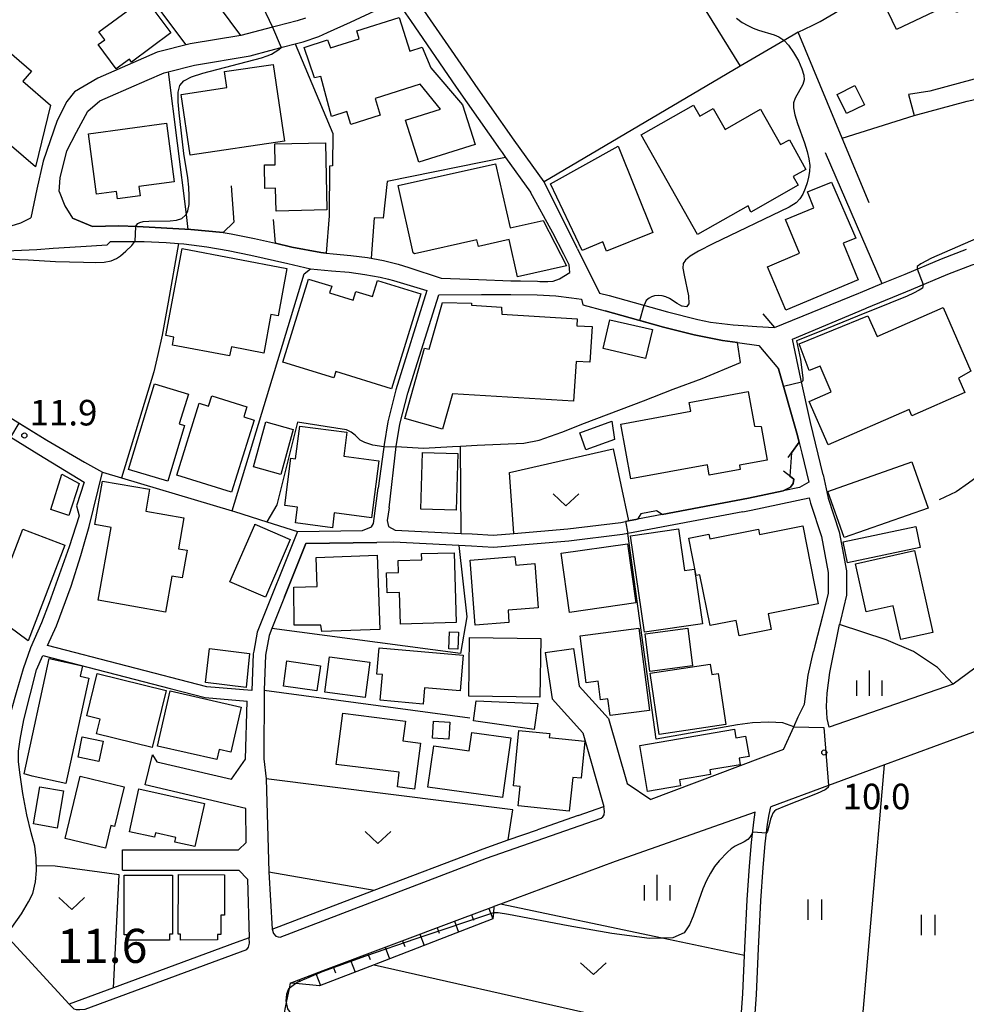
# Model space of a CAD drawing. Extents: x -4000 to -2000, y 94500 to 96001.
# Drawn here: x -3141 to -3002, y 95733 to 95878 of the extents above; entities that cross this region are included whole.
import ezdxf

# ---------------------------------------------------------------- set-up
doc = ezdxf.new("R2010")
doc.units = 0
for name, color, linetype in [('2101000', 7, 'Continuous'), ('2101001', 7, 'Continuous'), ('2213000', 7, 'Continuous'), ('3001000', 4, 'Continuous'), ('3003000', 7, 'Continuous'), ('6101110', 6, 'Continuous'), ('6101120', 6, 'Continuous'), ('6101990', 6, 'Continuous'), ('6110000', 1, 'Continuous'), ('6130000', 3, 'Continuous'), ('6140000', 3, 'Continuous'), ('6301000', 3, 'Continuous'), ('6302000', 3, 'Continuous'), ('6311000', 3, 'Continuous'), ('6313000', 3, 'Continuous'), ('6334000', 2, 'Continuous'), ('7101000', 4, 'Continuous'), ('7101001', 8, 'Continuous'), ('7102000', 2, 'Continuous'), ('7102001', 8, 'Continuous'), ('7311000', 1, 'Continuous'), ('7312000', 4, 'Continuous')]:
    doc.layers.add(name, color=color, linetype=linetype)
doc.styles.add('Dm_Anotation', font='txt.shx', dxfattribs={"bigfont": 'PSCDM.shx'})

# ---------------------------------------------------------------- blocks, each defined once
blk = doc.blocks.new('631100')
at = {"layer": '6311000'}
for points in [[(-0.4, 0.6), (-0.4, -0.6)], [(0.4, 0.6), (0.4, -0.6)]]:
    blk.add_lwpolyline(points, dxfattribs=at)
blk = doc.blocks.new('631300')
at = {"layer": '6313000'}
blk.add_lwpolyline([(0.75, 0.35), (0, -0.35), (-0.75, 0.35)], dxfattribs=at)
blk = doc.blocks.new('633400')
at = {"layer": '6334000'}
for points in [[(0, -0.75), (0, 0.75)], [(-0.75, -0.75), (-0.75, 0.15)], [(0.75, -0.75), (0.75, 0.15)]]:
    blk.add_lwpolyline(points, dxfattribs=at)
blk = doc.blocks.new('731200')
at = {"layer": '7312000'}
blk.add_circle((0, 0), 0.15, dxfattribs=at)

msp = doc.modelspace()

# ---------------------------------------------------------------- linework, layer by layer
at = {"layer": '2101000', "flags": 128}
for points in [[(-2983.63, 95885.62), (-2985.55, 95882.42), (-2985.56, 95881.56), (-2985.18, 95877.05), (-2984.46, 95868.65), (-2988.42, 95867.66), (-2989, 95867.78), (-2989.42, 95868.32), (-2991.93, 95869.72), (-2995.22, 95869.78), (-2998.85, 95869.59), (-3007.71, 95867.23), (-3010.83, 95866.71)], [(-3096.08, 95875.81), (-3092.69, 95877.36), (-3088.38, 95879.34), (-3085.94, 95880.53), (-3083.92, 95877.59)], [(-3099.31, 95877.94), (-3100.55, 95877.53), (-3103.55, 95876.76), (-3104.12, 95876.61), (-3108.81, 95875.4)], [(-3108.81, 95875.4), (-3116.24, 95874.16), (-3121.06, 95872.96), (-3123.85, 95871.73), (-3129.79, 95869.11), (-3133.18, 95867.1)], [(-3104.54, 95873.17), (-3102.87, 95873.62), (-3102.73, 95873.66), (-3100.83, 95874.15), (-3099.64, 95874.46), (-3097.34, 95875.23), (-3096.08, 95875.81)], [(-3127.92, 95866.49), (-3122.55, 95868.81), (-3120.02, 95869.92), (-3119.43, 95870.07), (-3115.59, 95871.03), (-3107.44, 95872.38), (-3104.54, 95873.17)], [(-3072.25, 95865.1), (-3074.42, 95868.21)], [(-3133.18, 95867.1), (-3134.3, 95865.71), (-3135.74, 95862.94), (-3137.79, 95856.96), (-3138.71, 95852.83), (-3139.6, 95848.62)], [(-3010.02, 95863.67), (-3002.24, 95865.73), (-2998.24, 95866.63), (-2994.62, 95866.66), (-2991.57, 95865.47), (-2990.56, 95864.23), (-2990.43, 95863.83)], [(-3070.47, 95858.21), (-3069.95, 95857.48), (-3066.31, 95852.41)], [(-3059.39, 95844.11), (-3064.31, 95853.9)], [(-3135.42, 95852.52), (-3134.61, 95850.42), (-3133.5, 95848.59), (-3130.54, 95847.39), (-3128.63, 95847.44), (-3126.68, 95847.45), (-3124.01, 95847.37), (-3116.11, 95846.91), (-3111.36, 95846.5), (-3110.19, 95846.3), (-3106.77, 95845.62), (-3103.71, 95844.91), (-3101.32, 95844.36), (-3097.06, 95843.56), (-3096.28, 95843.48), (-3095.26, 95843.37), (-3092.64, 95843.14), (-3090.21, 95842.82), (-3087.85, 95842.38), (-3085.72, 95841.87), (-3084.14, 95841.35)], [(-3067.76, 95839.38), (-3065.25, 95839.33), (-3064.95, 95839.31), (-3063.73, 95839.31), (-3062.96, 95839.37), (-3062.02, 95839.68), (-3060.53, 95840.62), (-3060.62, 95841.77), (-3061.41, 95843.29), (-3063.02, 95846.45), (-3066.31, 95852.41)], [(-3186.79, 95845.67), (-3186.06, 95843.25), (-3182.7, 95842.79), (-3181.15, 95842.65), (-3179.97, 95842.64), (-3178.27, 95842.75), (-3172.43, 95843.81), (-3170.76, 95844.11), (-3169.73, 95844.42), (-3168.65, 95845.01), (-3167.72, 95843.98), (-3164.79, 95844.79), (-3162.5, 95845.39), (-3160.48, 95845.81), (-3158.1, 95846.18), (-3155.12, 95846.44), (-3151.79, 95846.67), (-3146.99, 95846.9), (-3146.04, 95846.92), (-3145.36, 95846.94), (-3143.71, 95847.15), (-3142.48, 95847.46), (-3141.07, 95847.89), (-3139.6, 95848.62)], [(-3170.21, 95840.41), (-3164.66, 95841.73), (-3160.55, 95842.56), (-3157.71, 95843), (-3154.87, 95843.25), (-3151.6, 95843.48), (-3146.87, 95843.7), (-3142.08, 95843.84), (-3138.71, 95843.99), (-3136.34, 95844.17), (-3132.25, 95844.45), (-3128.39, 95844.7), (-3127.89, 95845.15), (-3122.98, 95845.18), (-3119.72, 95845.03), (-3117.94, 95844.87)], [(-3059.39, 95844.11), (-3056.16, 95837.61), (-3054.75, 95837.23), (-3046.18, 95834.85), (-3041.77, 95833.74), (-3039.89, 95833.36), (-3036.58, 95832.96), (-3035.11, 95832.83), (-3033.07, 95832.71), (-3030.49, 95832.57), (-3018.11, 95837.59), (-3017.88, 95837.68), (-3014.74, 95838.99), (-3011.34, 95840.4), (-3005.98, 95842.65), (-3002.31, 95844.05)], [(-3026.63, 95825.01), (-3027.84, 95830.84), (-3017.17, 95835.33), (-3016.94, 95835.42), (-3010.4, 95838.14), (-3005.07, 95840.37), (-3001.51, 95841.73), (-2999, 95842.5), (-2997.18, 95842.95), (-2985.54, 95841.68), (-2982.23, 95841.38)], [(-3101.88, 95841.93), (-3098.55, 95841.16), (-3095.49, 95840.88), (-3092.91, 95840.66), (-3090.61, 95840.35), (-3088.37, 95839.94), (-3087.14, 95839.64), (-3086.37, 95839.45), (-3081.5, 95837.99)], [(-3081.5, 95837.99), (-3086.03, 95823.41), (-3087.21, 95818.74), (-3087.77, 95815.4), (-3087.87, 95814.67), (-3088.64, 95808.97)], [(-3087.05, 95806.12), (-3085.99, 95815.1), (-3085.45, 95818.37), (-3084.3, 95822.92), (-3079.76, 95837.35)], [(-3058.79, 95836.72), (-3058.63, 95835.89), (-3055.36, 95835.01), (-3046.77, 95832.63), (-3042.28, 95831.49), (-3038.12, 95830.67), (-3035.95, 95830.35), (-3032.8, 95829.9), (-3029.89, 95826.49), (-3027.23, 95817.05), (-3026.48, 95814.12), (-3025.48, 95809.87), (-3026.84, 95809.09)], [(-3151.47, 95824.78), (-3137.23, 95816.03), (-3131.73, 95812.79), (-3129.1, 95811.32)], [(-3143.52, 95817.08), (-3142.54, 95816.48), (-3138.44, 95813.95)], [(-3138.44, 95813.95), (-3131.79, 95809.86), (-3132.92, 95806.38), (-3132.52, 95804.96), (-3133.96, 95800.41), (-3136.92, 95792.19), (-3138.05, 95789.26), (-3139.65, 95785.56), (-3140.72, 95782.49), (-3141.73, 95778.98), (-3145.08, 95767.4)], [(-3137.15, 95785.92), (-3135.81, 95788.82), (-3133.67, 95794.63), (-3132.27, 95799.12), (-3131.77, 95800.85), (-3131.05, 95803.36), (-3129.1, 95811.32)], [(-3023.34, 95810.95), (-3022.63, 95807.51), (-3021, 95802.57), (-3019.92, 95796.86), (-3019.94, 95793.28), (-3020.83, 95789.57), (-3020.98, 95788.98)], [(-3100.47, 95802.64), (-3090.96, 95802.79), (-3089.64, 95803.3), (-3089.35, 95803.8), (-3088.64, 95808.97)], [(-3046.99, 95805.13), (-3034.29, 95807.53), (-3029.21, 95808.6)], [(-3026.84, 95809.09), (-3029.21, 95808.6)], [(-3035.13, 95805.54), (-3033.93, 95805.77), (-3025.4, 95807.56), (-3025.24, 95806.8), (-3023.62, 95801.9), (-3022.62, 95796.61), (-3022.64, 95793.61), (-3023.45, 95790.23), (-3024.59, 95785.89), (-3024.78, 95785.02)], [(-3035.13, 95805.54), (-3052.04, 95802.34), (-3052.78, 95802.2), (-3060.65, 95801.22), (-3071.73, 95800.29), (-3074.94, 95800.48), (-3076.83, 95800.58), (-3086.38, 95801.06), (-3088.83, 95801.02), (-3099.24, 95800.86), (-3102.36, 95793.05)], [(-3087.05, 95806.12), (-3087.31, 95804.23), (-3087.14, 95803.36), (-3086.13, 95802.85), (-3076.49, 95802.36), (-3074.84, 95802.28), (-3071.75, 95802.09), (-3068.76, 95802.34), (-3060.84, 95803.01), (-3053.06, 95803.98), (-3051.93, 95804.19), (-3050.58, 95804.45)], [(-3046.99, 95805.13), (-3050.58, 95804.45)], [(-3100.47, 95802.64), (-3106.37, 95787.88), (-3106.89, 95785.11)], [(-3102.36, 95793.05), (-3104.23, 95788.39), (-3104.63, 95787.38), (-3105.18, 95784.51), (-3105.38, 95779.39)], [(-3000.16, 95783.27), (-3004.31, 95780.25), (-3022.46, 95773.93), (-3022.77, 95775.22), (-3022.85, 95776.98), (-3022.76, 95778.95), (-3022.4, 95781.97), (-3020.98, 95788.98)], [(-3106.89, 95785.11), (-3106.97, 95784.71), (-3107.19, 95779.3), (-3113.77, 95779.87), (-3137.15, 95785.92)], [(-3059.97, 95785.5), (-3059.17, 95779.97), (-3054.84, 95775.2), (-3052.13, 95765.69), (-3048.62, 95763.33)], [(-3140.61, 95775.01), (-3138.79, 95782.36), (-3137.83, 95784.44), (-3119.18, 95779.62), (-3114.04, 95778.29), (-3107.88, 95777.76)], [(-3064.13, 95784.9), (-3063.14, 95778.1), (-3058.61, 95773.1), (-3055.54, 95762.33)], [(-3029.2, 95770.68), (-3027.68, 95773.98), (-3027.01, 95775.45), (-3026.11, 95777.33), (-3025.56, 95781.59), (-3024.78, 95785.02)], [(-2974.82, 95771.08), (-2974.79, 95771.61), (-2974.08, 95782.63), (-2975.59, 95782.93), (-2996.37, 95775.05), (-2997.6, 95774.6), (-3014.34, 95768.43), (-3022.59, 95765.39), (-3031.03, 95762.28)], [(-3105.38, 95779.39), (-3105.43, 95769.28), (-3105.06, 95766.38), (-3104.69, 95752.71), (-3104.21, 95744.31)], [(-3121.76, 95769.89), (-3121.11, 95768.87), (-3110.18, 95766.32), (-3108.12, 95769.24), (-3107.88, 95777.76)], [(-3143.23, 95743.4), (-3140.97, 95746.55), (-3139.93, 95748.31), (-3139.3, 95749.53), (-3138.91, 95751.24), (-3138.76, 95752.94), (-3138.8, 95754.72), (-3139.01, 95756.48), (-3139.55, 95758.43), (-3140.19, 95761.11), (-3140.77, 95764.23), (-3141.23, 95767.27), (-3141.42, 95768.91), (-3141.39, 95770.4), (-3141.17, 95772.12), (-3140.61, 95775.01)], [(-3029.2, 95770.68), (-3048.62, 95763.33)], [(-3126.17, 95755.95), (-3109.12, 95755.95), (-3108.02, 95757.04), (-3108.07, 95762.03), (-3122.82, 95765.47)], [(-3059.32, 95761), (-3055.54, 95762.33)], [(-3033.99, 95683.33), (-3034.88, 95685.2), (-3035.92, 95705.11), (-3036.22, 95707.01), (-3036.32, 95708.95), (-3036.24, 95710.57), (-3035.89, 95713.3), (-3035.12, 95717.58), (-3034.39, 95721.93), (-3033.87, 95726.05), (-3033.5, 95729.89), (-3033.14, 95734.76), (-3032.83, 95741.49), (-3032.49, 95748.48), (-3032.17, 95753.38), (-3031.87, 95756.81), (-3031.54, 95759.74), (-3031.29, 95761.13), (-3031.03, 95762.28)], [(-3033.35, 95761.46), (-3053.86, 95754.26), (-3070.7, 95747.99), (-3071.67, 95747.63)], [(-3059.32, 95761), (-3065.27, 95758.91)], [(-3036.67, 95683.05), (-3036.86, 95684.7), (-3037.91, 95704.9), (-3038.21, 95706.8), (-3038.32, 95708.95), (-3038.23, 95710.75), (-3037.87, 95713.6), (-3037.09, 95717.93), (-3036.37, 95722.22), (-3035.86, 95726.27), (-3035.49, 95730.06), (-3035.14, 95734.88), (-3034.83, 95741.58), (-3034.49, 95748.6), (-3034.16, 95753.54), (-3033.86, 95757.01), (-3033.52, 95760.02), (-3033.35, 95761.46)], [(-3104.21, 95744.31), (-3089.25, 95750.02), (-3073.26, 95756.12), (-3069.56, 95757.41), (-3065.27, 95758.91)], [(-3126.17, 95752.95), (-3109.06, 95752.95), (-3107.83, 95751.67), (-3107.57, 95743.05)], [(-3101.57, 95736.41), (-3096.71, 95738.24), (-3076.68, 95745.76), (-3071.67, 95747.63)], [(-3133.98, 95733.34), (-3142.8, 95742.91), (-3143.23, 95743.4)], [(-3107.57, 95743.05), (-3109.48, 95742.34), (-3113.97, 95740.69), (-3127.49, 95735.73), (-3133.98, 95733.34)], [(-3101.57, 95736.41), (-3101.72, 95735.64), (-3102.14, 95733.56), (-3102.58, 95731.32), (-3096.35, 95729.03), (-3093.55, 95728.02), (-3085.82, 95725.23), (-3081.35, 95722.97), (-3076.45, 95720.38)]]:
    msp.add_lwpolyline(points, dxfattribs=at)
at = {"layer": '2101001', "flags": 128}
for points in [[(-3074.42, 95868.21), (-3075.15, 95869.25), (-3083.69, 95881.67)], [(-3083.92, 95877.59), (-3077.21, 95867.82), (-3070.75, 95858.6), (-3070.47, 95858.21)], [(-3135.42, 95852.52), (-3135.31, 95854.52), (-3134.3, 95858.45), (-3132.9, 95861.21), (-3131.25, 95864.3), (-3129.47, 95865.82), (-3127.92, 95866.49)], [(-3010.83, 95866.71), (-3010.02, 95863.67)], [(-3064.31, 95853.9), (-3068.71, 95860.04), (-3072.25, 95865.1)], [(-3117.94, 95844.87), (-3117.17, 95844.81), (-3113.76, 95844.38), (-3110.65, 95843.85), (-3107.3, 95843.17), (-3101.88, 95841.93)], [(-3084.14, 95841.35), (-3079.42, 95839.79), (-3073.9, 95839.6), (-3069.18, 95839.4), (-3067.76, 95839.38)], [(-3079.76, 95837.35), (-3073.46, 95837.4), (-3069.19, 95837.4), (-3065.32, 95837.33), (-3062.56, 95837.19), (-3060.29, 95836.92), (-3058.79, 95836.72)], [(-3023.34, 95810.95), (-3025.24, 95818.64), (-3026.63, 95825.01)], [(-3064.13, 95784.9), (-3059.97, 95785.5)], [(-3122.82, 95765.47), (-3121.76, 95769.89)], [(-3126.17, 95752.95), (-3126.17, 95755.95)]]:
    msp.add_lwpolyline(points, dxfattribs=at)
at = {"layer": '2213000', "flags": 128}
for points in [[(-3104.21, 95744.31), (-3104.02, 95743.66), (-3103.66, 95743.28), (-3103.33, 95743.18), (-3103.01, 95743.16), (-3072.74, 95754.71), (-3055.95, 95760.59), (-3055.67, 95760.77), (-3055.49, 95761.08), (-3055.44, 95761.56), (-3055.54, 95762.33)], [(-3133.98, 95733.34), (-3133.27, 95732.64), (-3132.93, 95732.52), (-3132.39, 95732.52), (-3131.65, 95732.6), (-3107.92, 95741.32), (-3107.65, 95741.69), (-3107.54, 95742.25), (-3107.57, 95743.05)]]:
    msp.add_lwpolyline(points, dxfattribs=at)
at = {"layer": '3001000', "flags": 128}
for points in [[(-3012.19, 95896.9), (-3010.08, 95892.49), (-3006.38, 95894.26), (-3006.13, 95893.74), (-2994.02, 95899.54), (-2991.46, 95894.22), (-2989.54, 95895.14), (-2986.26, 95888.29), (-2992.23, 95885.43), (-2992.54, 95886.09), (-2999.97, 95882.53), (-2999.21, 95880.95), (-3003.78, 95878.77), (-3004.44, 95880.14), (-3012.59, 95876.24), (-3015.15, 95881.59), (-3013.78, 95882.24), (-3016.48, 95887.88), (-3015.78, 95888.39), (-3017.67, 95892.29), (-3012.19, 95896.9)], [(-3119.07, 95875.75), (-3124.82, 95871.49), (-3125.14, 95871.93), (-3127.07, 95870.49), (-3129.71, 95874.04), (-3128.75, 95874.75), (-3129.62, 95875.92), (-3122.89, 95880.91), (-3119.07, 95875.75)], [(-3096.06, 95874.73), (-3095.65, 95873.55), (-3091.43, 95874.88), (-3091.79, 95876.06), (-3085.54, 95878.02), (-3083.99, 95873.1), (-3082.18, 95873.68), (-3080.94, 95870.63), (-3076.25, 95865.23), (-3074.41, 95859.39), (-3082.67, 95856.79), (-3084.61, 95862.96), (-3079.51, 95864.56), (-3082.48, 95868.23), (-3089.1, 95866.14), (-3088.33, 95863.69), (-3092.65, 95862.33), (-3093.25, 95864.23), (-3095.51, 95863.52), (-3097.05, 95869.36), (-3097.96, 95869.15), (-3099.52, 95873.62), (-3096.06, 95874.73)], [(-3138.93, 95856.14), (-3151.3, 95866.73), (-3144.64, 95874.53), (-3139.5, 95870.15), (-3140.76, 95868.67), (-3136.7, 95865.18), (-3138.93, 95856.14)], [(-3111.2, 95870.09), (-3104.06, 95871.15), (-3102.39, 95859.9), (-3116.22, 95857.85), (-3117.54, 95866.74), (-3110.86, 95867.74), (-3111.2, 95870.09)], [(-3018.7, 95868.03), (-3017.32, 95865.22), (-3019.96, 95863.93), (-3021.33, 95866.75), (-3018.7, 95868.03)], [(-3042.36, 95865.16), (-3041.45, 95863.55), (-3039.48, 95864.67), (-3037.76, 95861.61), (-3032.54, 95864.57), (-3029.62, 95859.4), (-3028.3, 95860.1), (-3025.9, 95855.75), (-3027.75, 95854.68), (-3027.03, 95853.41), (-3033.99, 95849.48), (-3034.37, 95850.41), (-3041.79, 95846.22), (-3050.04, 95860.82), (-3042.36, 95865.16)], [(-3118.57, 95853.94), (-3123.73, 95853.24), (-3123.54, 95851.88), (-3126.9, 95851.42), (-3127.05, 95852.51), (-3129.95, 95852.12), (-3131.16, 95860.95), (-3119.7, 95862.52), (-3118.57, 95853.94)], [(-3103.8, 95859.5), (-3096.38, 95859.64), (-3096.18, 95849.79), (-3103.62, 95849.64), (-3103.69, 95852.97), (-3105.25, 95852.94), (-3105.32, 95856.4), (-3103.73, 95856.43), (-3103.8, 95859.5)], [(-3053.44, 95859.15), (-3048.35, 95846.47), (-3055.13, 95843.76), (-3055.67, 95845.1), (-3058.7, 95843.87), (-3063.38, 95853.63), (-3053.44, 95859.15)], [(-3069.3, 95847.17), (-3064.44, 95848.26), (-3061.01, 95841.58), (-3068.19, 95839.97), (-3069.42, 95845.47), (-3073.94, 95844.45), (-3074.16, 95845.43), (-3083.3, 95843.37), (-3083.51, 95843.52), (-3085.69, 95853.36), (-3071.41, 95856.58), (-3069.3, 95847.17)], [(-3031.53, 95841.47), (-3026.81, 95843.45), (-3028.9, 95848.41), (-3024.71, 95850.11), (-3025.68, 95852.43), (-3022.14, 95853.88), (-3018.56, 95845.66), (-3020.45, 95844.91), (-3018.21, 95839.56), (-3028.85, 95835.1), (-3031.53, 95841.47)], [(-3117.41, 95844.14), (-3102.04, 95841.2), (-3103.33, 95834.25), (-3104.37, 95834.45), (-3105.43, 95828.81), (-3110.18, 95829.71), (-3110.43, 95828.39), (-3118.82, 95829.97), (-3118.6, 95831.12), (-3119.8, 95831.39), (-3117.41, 95844.14)], [(-3082.37, 95837.48), (-3086.69, 95823.54), (-3094.87, 95826.08), (-3095.15, 95825.16), (-3102.63, 95827.48), (-3098.85, 95839.65), (-3095.46, 95838.6), (-3095.76, 95837.63), (-3092.31, 95836.56), (-3091.91, 95837.84), (-3089.48, 95837.09), (-3088.76, 95839.47), (-3082.37, 95837.48)], [(-3081.15, 95829.36), (-3079.2, 95836.22), (-3074.94, 95836.13), (-3074.94, 95835.82), (-3070.53, 95835.52), (-3070.52, 95834.51), (-3059.45, 95833.83), (-3059.52, 95832.82), (-3057.25, 95832.69), (-3057.57, 95827.47), (-3059.61, 95827.59), (-3059.97, 95821.76), (-3077.73, 95822.85), (-3079.19, 95817.66), (-3084.73, 95819.21), (-3081.83, 95829.55), (-3081.15, 95829.36)], [(-3025.4, 95821.72), (-3022.18, 95823.12), (-3023.82, 95826.87), (-3025.41, 95826.24), (-3026.89, 95830.17), (-3016.8, 95834.29), (-3015.45, 95831.23), (-3005.75, 95835.47), (-3001.68, 95826.17), (-3003.52, 95825.12), (-3002.56, 95823.02), (-3010.34, 95819.62), (-3010.75, 95820.54), (-3022.62, 95815.35), (-3025.4, 95821.72)], [(-3054.66, 95833.7), (-3048.41, 95832.24), (-3049.4, 95828.01), (-3055.65, 95829.47), (-3054.66, 95833.7)], [(-3117.03, 95818.17), (-3119.52, 95810.01), (-3125.28, 95811.75), (-3121.46, 95824.3), (-3116.49, 95822.79), (-3117.82, 95818.42), (-3117.03, 95818.17)], [(-3051.57, 95810.38), (-3053.04, 95818.39), (-3042.79, 95820.27), (-3043.02, 95821.57), (-3034.34, 95823.16), (-3033.41, 95818.11), (-3032.47, 95818.05), (-3031.56, 95813.12), (-3035.64, 95812.38), (-3035.52, 95811.72), (-3040.06, 95810.88), (-3040.35, 95812.44), (-3051.57, 95810.38)], [(-3106.83, 95818.96), (-3110.14, 95808.4), (-3118.18, 95810.92), (-3114.88, 95821.46), (-3113.52, 95821.04), (-3113.05, 95822.54), (-3107.91, 95820.93), (-3108.37, 95819.44), (-3106.83, 95818.96)], [(-3101.1, 95817.58), (-3102.91, 95811.01), (-3106.95, 95812.14), (-3105.14, 95818.71), (-3101.1, 95817.58)], [(-3054.35, 95818.81), (-3053.98, 95816.14), (-3058.17, 95814.64), (-3059.06, 95817.13), (-3054.35, 95818.81)], [(-3088.53, 95813.02), (-3089.63, 95804.65), (-3095.08, 95805.37), (-3095.36, 95803.19), (-3100.78, 95803.9), (-3100.47, 95806.2), (-3102.35, 95806.44), (-3101.44, 95813.37), (-3100.78, 95813.29), (-3100.14, 95818.11), (-3093.23, 95817.2), (-3093.69, 95813.7), (-3088.53, 95813.02)], [(-3076.97, 95814.09), (-3077.2, 95805.78), (-3082.36, 95805.92), (-3082.13, 95814.23), (-3076.97, 95814.09)], [(-3007.97, 95806.07), (-3020.29, 95801.74), (-3022.67, 95808.5), (-3010.35, 95812.84), (-3007.97, 95806.07)], [(-3136.67, 95805.88), (-3135.03, 95811.04), (-3132.5, 95809.67), (-3134.03, 95804.98), (-3136.67, 95805.88)], [(-3122.72, 95805.63), (-3117.15, 95804.66), (-3117.95, 95800.1), (-3116.67, 95799.88), (-3117.38, 95795.83), (-3118.9, 95796.1), (-3119.82, 95790.83), (-3129.7, 95792.55), (-3127.83, 95803.24), (-3130.2, 95803.65), (-3129.08, 95810.04), (-3122.17, 95808.83), (-3122.72, 95805.63)], [(-3134.61, 95800.64), (-3139.99, 95786.61), (-3145.52, 95790.68), (-3140.75, 95802.99), (-3134.61, 95800.64)], [(-3106.74, 95803.71), (-3101.57, 95801.49), (-3105.19, 95792.99), (-3110.38, 95795.26), (-3106.74, 95803.64), (-3106.74, 95803.71)], [(-3049.55, 95787.87), (-3051.61, 95801.99), (-3044.57, 95803.02), (-3043.68, 95796.92), (-3042.24, 95797.13), (-3041.07, 95789.1), (-3049.55, 95787.87)], [(-3039.95, 95788.83), (-3041.43, 95796.28), (-3041.98, 95796.17), (-3043.08, 95801.68), (-3040.15, 95802.27), (-3040.01, 95801.54), (-3032.83, 95802.96), (-3032.69, 95802.22), (-3026.34, 95803.48), (-3024.07, 95792.04), (-3031.44, 95790.58), (-3030.98, 95788.28), (-3035.69, 95787.35), (-3036.13, 95789.59), (-3039.95, 95788.83)], [(-3077.2, 95789.3), (-3085.38, 95789.07), (-3085.51, 95793.69), (-3087.34, 95793.64), (-3087.43, 95796.6), (-3085.66, 95796.65), (-3085.7, 95798.41), (-3082.25, 95798.5), (-3082.27, 95799.39), (-3077.48, 95799.53), (-3077.2, 95789.3)], [(-3050.82, 95792.16), (-3060.55, 95790.76), (-3061.8, 95799.45), (-3052.07, 95800.85), (-3050.82, 95792.16)], [(-3011.97, 95786.78), (-3013.08, 95791.76), (-3017.03, 95790.88), (-3018.6, 95797.91), (-3009.97, 95799.84), (-3007.29, 95787.83), (-3011.97, 95786.78)], [(-3097.74, 95798.84), (-3088.81, 95799.17), (-3088.39, 95788.29), (-3096.93, 95787.97), (-3097.04, 95788.88), (-3100.95, 95788.92), (-3101.02, 95794.48), (-3097.59, 95794.56), (-3097.74, 95798.84)], [(-3074.43, 95788.92), (-3075.17, 95798.44), (-3068.57, 95798.95), (-3068.47, 95797.71), (-3065.67, 95797.93), (-3065.17, 95791.44), (-3069.59, 95791.09), (-3069.45, 95789.31), (-3074.43, 95788.92)], [(-3050.4, 95788.45), (-3048.85, 95776.41), (-3054.63, 95775.67), (-3054.94, 95778.1), (-3056.01, 95777.96), (-3056.36, 95780.69), (-3058.12, 95780.46), (-3059.01, 95787.33), (-3050.4, 95788.45)], [(-3049.49, 95787.64), (-3043.22, 95788.45), (-3042.51, 95782.92), (-3048.78, 95782.11), (-3049.49, 95787.64)], [(-3076.85, 95787.88), (-3076.96, 95785.36), (-3078.3, 95785.42), (-3078.19, 95787.94), (-3076.85, 95787.88)], [(-3075.23, 95787.1), (-3064.79, 95786.96), (-3064.91, 95778.34), (-3075.35, 95778.49), (-3075.23, 95787.1)], [(-3108.02, 95779.77), (-3113.99, 95780.47), (-3113.38, 95785.49), (-3107.52, 95784.76), (-3108.02, 95779.77)], [(-3088.5, 95785.58), (-3076.17, 95784.51), (-3076.62, 95779.28), (-3081.83, 95779.73), (-3082.04, 95777.34), (-3088.35, 95777.88), (-3088.02, 95781.66), (-3088.83, 95781.73), (-3088.5, 95785.58)], [(-3139.41, 95766.77), (-3140.59, 95767.08), (-3136.91, 95783.99), (-3132.04, 95782.93), (-3132.36, 95781.43), (-3131.08, 95781.15), (-3134.46, 95765.69), (-3139.41, 95766.77)], [(-3102.03, 95783.65), (-3097.11, 95782.96), (-3097.63, 95779.26), (-3102.55, 95779.96), (-3102.03, 95783.65)], [(-3096.49, 95779.09), (-3095.79, 95784.28), (-3089.85, 95783.48), (-3090.55, 95778.29), (-3096.49, 95779.09)], [(-3047.41, 95772.88), (-3048.73, 95781.87), (-3039.93, 95783.17), (-3039.71, 95781.66), (-3038.74, 95781.8), (-3037.64, 95774.32), (-3047.41, 95772.88)], [(-3129.85, 95781.82), (-3119.74, 95779.34), (-3121.8, 95770.95), (-3129.96, 95772.95), (-3129.43, 95775.12), (-3131.38, 95775.6), (-3129.85, 95781.82)], [(-3119.15, 95779.28), (-3108.76, 95776.9), (-3110.28, 95770.29), (-3111.96, 95770.68), (-3112.31, 95769.18), (-3121.01, 95771.18), (-3119.15, 95779.28)], [(-3065.74, 95773.61), (-3074.64, 95774.89), (-3074.29, 95777.8), (-3065.2, 95777.4), (-3065.74, 95773.61)], [(-3094.78, 95768.49), (-3093.84, 95775.99), (-3084.65, 95774.83), (-3085.01, 95771.94), (-3082.44, 95771.61), (-3083.29, 95764.87), (-3085.83, 95765.19), (-3085.56, 95767.33), (-3094.78, 95768.49)], [(-3080.67, 95772.32), (-3080.51, 95774.82), (-3078.13, 95774.67), (-3078.28, 95772.17), (-3080.67, 95772.32)], [(-3050.27, 95771.26), (-3036.39, 95773.66), (-3036.17, 95772.38), (-3034.74, 95772.63), (-3034.23, 95769.64), (-3035.7, 95769.38), (-3035.54, 95768.44), (-3040.01, 95767.67), (-3039.9, 95766.99), (-3044.45, 95766.2), (-3044.3, 95765.36), (-3049.11, 95764.53), (-3050.27, 95771.26)], [(-3129.6, 95768.91), (-3132.67, 95769.53), (-3132.07, 95772.51), (-3129, 95771.89), (-3129.6, 95768.91)], [(-3074.92, 95773.16), (-3069.19, 95772.37), (-3070.4, 95763.64), (-3081.34, 95765.16), (-3080.5, 95771.22), (-3075.28, 95770.49), (-3074.92, 95773.16)], [(-3068.81, 95765.32), (-3067.99, 95773.47), (-3063.48, 95773.02), (-3063.54, 95772.43), (-3058.3, 95771.91), (-3058.85, 95766.44), (-3060.1, 95766.56), (-3060.6, 95761.63), (-3068.1, 95762.39), (-3067.82, 95765.22), (-3068.81, 95765.32)], [(-3134.54, 95757.63), (-3132.34, 95766.76), (-3125.91, 95765.21), (-3127.31, 95759.37), (-3127.85, 95759.5), (-3128.64, 95756.21), (-3134.54, 95757.63)], [(-3134.82, 95764.6), (-3135.75, 95759.15), (-3139.2, 95759.75), (-3138.26, 95765.19), (-3134.82, 95764.6)], [(-3123.74, 95764.9), (-3114.12, 95762.76), (-3115.52, 95756.42), (-3118.48, 95757.08), (-3118.33, 95757.78), (-3121.33, 95758.44), (-3121.47, 95757.79), (-3125.14, 95758.6), (-3123.74, 95764.9)], [(-3118.8, 95752.25), (-3118.8, 95743.59), (-3119.24, 95743.59), (-3119.24, 95742.71), (-3125.5, 95742.71), (-3125.5, 95743.51), (-3125.9, 95743.51), (-3125.91, 95752.24), (-3118.8, 95752.25)], [(-3117.64, 95743.57), (-3117.97, 95743.57), (-3117.94, 95752.33), (-3111.17, 95752.31), (-3111.19, 95746.35), (-3111.73, 95746.36), (-3111.74, 95743.55), (-3112.21, 95743.55), (-3112.22, 95742.74), (-3117.64, 95742.72), (-3117.64, 95743.57)]]:
    msp.add_lwpolyline(points, close=True, dxfattribs=at)
at = {"layer": '3003000', "flags": 128}
msp.add_lwpolyline([(-3009.13, 95800.29), (-3019.79, 95798.05), (-3020.44, 95801.14), (-3009.78, 95803.39), (-3009.13, 95800.29)], close=True, dxfattribs=at)
at = {"layer": '6101110', "flags": 128}
msp.add_lwpolyline([(-3101.57, 95736.41), (-3096.71, 95738.24), (-3076.68, 95745.76), (-3071.67, 95747.63)], dxfattribs=at)
at = {"layer": '6101120', "flags": 128}
msp.add_lwpolyline([(-3071.67, 95747.63), (-3071.74, 95746.73), (-3071.8, 95745.84), (-3089.24, 95739.08), (-3097.23, 95735.99), (-3100.72, 95736.33), (-3101.57, 95736.41)], dxfattribs=at)
at = {"layer": '6101990', "flags": 128}
for points in [[(-3074.93, 95746.41), (-3074.64, 95745.63)], [(-3072.41, 95747.35), (-3071.84, 95745.82)], [(-3077.46, 95745.47), (-3076.86, 95743.88)], [(-3082.52, 95743.57), (-3081.91, 95741.92)], [(-3079.99, 95744.52), (-3079.69, 95743.71)], [(-3085.06, 95742.61), (-3084.75, 95741.78)], [(-3090.14, 95740.71), (-3089.82, 95739.85)], [(-3087.6, 95741.66), (-3086.96, 95739.96)], [(-3092.68, 95739.75), (-3092.03, 95738)], [(-3097.78, 95737.84), (-3097.1, 95736.04)], [(-3095.23, 95738.8), (-3094.9, 95737.91)], [(-3100.27, 95736.9), (-3100.15, 95736.58)]]:
    msp.add_lwpolyline(points, dxfattribs=at)
at = {"layer": '6110000', "flags": 128}
for points in [[(-3052.32, 95899.95), (-3041.64, 95881.98), (-3041.46, 95880.44), (-3035.53, 95870.87)], [(-3010.02, 95863.67), (-3002.24, 95865.73), (-2998.24, 95866.63), (-2994.62, 95866.66), (-2991.57, 95865.47), (-2990.56, 95864.23), (-2990.43, 95863.83)], [(-3016.63, 95850.83), (-3020.58, 95860.31), (-3010.02, 95863.67)], [(-3032.22, 95834.54), (-3030.49, 95832.57), (-3018.11, 95837.59), (-3017.88, 95837.68), (-3014.74, 95838.99)], [(-3067.27, 95815.59), (-3065.04, 95816.03), (-3061.7, 95817.21), (-3058.36, 95818.55), (-3049.74, 95821.79), (-3045.37, 95823.51), (-3041.09, 95825.1), (-3035.49, 95827.4), (-3035.95, 95830.35), (-3038.12, 95830.67), (-3042.28, 95831.49), (-3046.77, 95832.63), (-3055.36, 95835.01)], [(-3028.51, 95813.47), (-3026.9, 95815.75), (-3027.23, 95817.05), (-3029.89, 95826.49)], [(-3151.47, 95824.78), (-3137.23, 95816.03), (-3131.73, 95812.79), (-3129.1, 95811.32)], [(-3085.99, 95815.1), (-3081.97, 95814.86), (-3077.75, 95815.09), (-3076.55, 95815.16), (-3074.14, 95815.29), (-3067.27, 95815.59)], [(-3129.1, 95811.32), (-3110.04, 95805.68), (-3109.7, 95805.57), (-3104.98, 95804.07), (-3100.47, 95802.64)], [(-3029.21, 95808.6), (-3028.17, 95809.16), (-3027.76, 95809.66), (-3027.68, 95810.33), (-3029.19, 95811.48)], [(-3100.47, 95802.64), (-3090.96, 95802.79), (-3089.64, 95803.3), (-3089.35, 95803.8), (-3088.64, 95808.97)], [(-3046.99, 95805.13), (-3034.29, 95807.53), (-3029.21, 95808.6)], [(-3076.49, 95802.36), (-3074.84, 95802.28), (-3071.75, 95802.09), (-3068.76, 95802.34), (-3060.84, 95803.01), (-3053.06, 95803.98), (-3051.93, 95804.19), (-3050.58, 95804.45)]]:
    msp.add_lwpolyline(points, dxfattribs=at)
at = {"layer": '6130000', "flags": 128}
for points in [[(-3074.42, 95868.21), (-3075.15, 95869.25), (-3083.69, 95881.67)], [(-3083.92, 95877.59), (-3077.21, 95867.82), (-3070.75, 95858.6), (-3070.47, 95858.21)], [(-3135.42, 95852.52), (-3135.31, 95854.52), (-3134.3, 95858.45), (-3132.9, 95861.21), (-3131.25, 95864.3), (-3129.47, 95865.82), (-3127.92, 95866.49)], [(-3064.31, 95853.9), (-3068.71, 95860.04), (-3072.25, 95865.1)], [(-3117.94, 95844.87), (-3119.47, 95836.26), (-3120.34, 95831.45), (-3120.97, 95828.6), (-3121.55, 95826.06), (-3126.3, 95810.49)], [(-3117.94, 95844.87), (-3117.17, 95844.81), (-3113.76, 95844.38), (-3110.65, 95843.85), (-3107.3, 95843.17), (-3101.88, 95841.93)], [(-3084.14, 95841.35), (-3079.42, 95839.79), (-3073.9, 95839.6), (-3069.18, 95839.4), (-3067.76, 95839.38)], [(-3079.76, 95837.35), (-3073.46, 95837.4), (-3069.19, 95837.4), (-3065.32, 95837.33), (-3062.56, 95837.19), (-3060.29, 95836.92), (-3058.79, 95836.72)], [(-2992.99, 95833.09), (-2989.55, 95824.91), (-2992.94, 95819.98), (-2995.15, 95817.02), (-2996.95, 95814.67), (-2998.62, 95812.66), (-3000.25, 95811.07), (-3002.04, 95809.72), (-3003.83, 95808.46), (-3006.36, 95807.26)], [(-3023.34, 95810.95), (-3025.24, 95818.64), (-3026.63, 95825.01)], [(-3127.49, 95735.73), (-3126.65, 95752.28), (-3136.04, 95753.55)]]:
    msp.add_lwpolyline(points, dxfattribs=at)
at = {"layer": '6140000', "flags": 128}
for points in [[(-3027.02, 95875.89), (-3024.98, 95876.83), (-3023.79, 95877.42), (-3015.86, 95882.13), (-3021.38, 95890.47), (-3018.56, 95892.46), (-3017.01, 95893.64), (-3014.18, 95895.81), (-3012.59, 95897.09), (-3010.73, 95898.49), (-3009.06, 95899.43), (-3006.24, 95900.82), (-3003.29, 95902.15), (-2998.79, 95904.52), (-2985.86, 95911.52)], [(-2981.67, 95901.42), (-2976.27, 95888.84), (-2983.63, 95885.62), (-2985.55, 95882.42), (-2985.56, 95881.56), (-2985.18, 95877.05), (-2984.46, 95868.65), (-2988.42, 95867.66), (-2989, 95867.78), (-2989.42, 95868.32), (-2991.93, 95869.72), (-2995.22, 95869.78), (-2998.85, 95869.59), (-3007.71, 95867.23), (-3010.83, 95866.71)], [(-3108.81, 95875.4), (-3122.41, 95893.78), (-3129.24, 95887.77), (-3131.66, 95890.56)], [(-3096.08, 95875.81), (-3092.69, 95877.36), (-3088.38, 95879.34), (-3085.94, 95880.53), (-3083.92, 95877.59)], [(-3108.81, 95875.4), (-3116.24, 95874.16), (-3121.06, 95872.96), (-3123.85, 95871.73), (-3129.79, 95869.11), (-3133.18, 95867.1)], [(-3027.02, 95875.89), (-3029.1, 95874.66), (-3035.53, 95870.87), (-3064.31, 95853.9)], [(-3020.58, 95860.31), (-3027.02, 95875.89)], [(-3127.92, 95866.49), (-3122.55, 95868.81), (-3120.02, 95869.92), (-3119.43, 95870.07), (-3115.59, 95871.03), (-3107.44, 95872.38), (-3104.54, 95873.17)], [(-3100.83, 95874.15), (-3095.3, 95861.03), (-3095.33, 95856.26), (-3095.78, 95856.23), (-3095.83, 95848.94), (-3096.28, 95843.48), (-3097.06, 95843.56), (-3101.32, 95844.36), (-3103.71, 95844.91), (-3104.01, 95848.41)], [(-3119.43, 95870.07), (-3116.83, 95849.14), (-3116.56, 95846.94)], [(-3069.95, 95857.48), (-3087.34, 95853.95), (-3087.91, 95848.57), (-3089.25, 95848.66), (-3089.66, 95842.71)], [(-3070.47, 95858.21), (-3069.95, 95857.48), (-3066.31, 95852.41)], [(-3023.06, 95858.2), (-3014.74, 95838.99)], [(-3110.21, 95853.33), (-3109.84, 95848), (-3111.36, 95846.5)], [(-3111.36, 95846.5), (-3116.11, 95846.91), (-3124.01, 95847.37), (-3126.68, 95847.45), (-3128.63, 95847.44), (-3130.54, 95847.39), (-3133.5, 95848.59)], [(-3016.94, 95835.42), (-3010.4, 95838.14), (-3005.07, 95840.37), (-3001.51, 95841.73), (-2999, 95842.5), (-2997.18, 95842.95), (-2993.67, 95834.4)], [(-3110.04, 95805.68), (-3099.51, 95840.43), (-3098.55, 95841.16)], [(-3098.55, 95841.16), (-3095.49, 95840.88), (-3092.91, 95840.66), (-3090.61, 95840.35), (-3088.37, 95839.94), (-3087.14, 95839.64)], [(-3143.52, 95817.08), (-3142.54, 95816.48), (-3138.44, 95813.95), (-3131.79, 95809.86)], [(-3076.49, 95802.36), (-3076.55, 95815.16)], [(-3035.13, 95805.54), (-3033.93, 95805.77), (-3025.4, 95807.56), (-3025.24, 95806.8), (-3023.62, 95801.9), (-3022.62, 95796.61), (-3022.64, 95793.61), (-3023.45, 95790.23), (-3024.59, 95785.89), (-3024.78, 95785.02)], [(-3102.36, 95793.05), (-3099.24, 95800.86), (-3088.83, 95801.02)], [(-3137.15, 95785.92), (-3135.81, 95788.82), (-3133.67, 95794.63), (-3132.27, 95799.12), (-3131.77, 95800.85)], [(-3076.83, 95800.58), (-3075.62, 95790.11), (-3076.58, 95784.77), (-3104.23, 95788.39)], [(-3106.89, 95785.11), (-3106.97, 95784.71), (-3107.19, 95779.3), (-3113.77, 95779.87), (-3137.15, 95785.92)], [(-3105.38, 95779.39), (-3075.18, 95775.33)], [(-3029.2, 95770.68), (-3048.62, 95763.33)], [(-3069.56, 95757.41), (-3068.87, 95761.82), (-3105.06, 95766.38)], [(-3059.32, 95761), (-3065.27, 95758.91)]]:
    msp.add_lwpolyline(points, dxfattribs=at)
at = {"layer": '6301000', "flags": 128}
for points in [[(-3116.81, 95874.02), (-3127.98, 95888.87)], [(-3068.76, 95802.34), (-3069.36, 95811.28), (-3054.17, 95814.76), (-3051.93, 95804.19)], [(-3004.31, 95780.25), (-3006.59, 95782.69), (-3010.11, 95785.04), (-3014.12, 95786.76), (-3020.98, 95788.98)], [(-3136.04, 95753.55), (-3138.77, 95753.6)], [(-3104.69, 95752.71), (-3089.25, 95750.02)], [(-3034.88, 95740.46), (-3047, 95743.01), (-3070.7, 95747.99)], [(-3089.24, 95739.08), (-3058.46, 95732.14), (-3035.78, 95727.02)]]:
    msp.add_lwpolyline(points, dxfattribs=at)
at = {"layer": '6302000', "flags": 128}
msp.add_lwpolyline([(-3018.16, 95724.24), (-3014.34, 95768.43)], dxfattribs=at)
at = {"layer": '7101000', "flags": 128}
for points in [[(-2993.05, 95849.05), (-2993.43, 95849.04), (-2993.75, 95848.99), (-2994.18, 95848.82), (-2995.92, 95847.87), (-2997.95, 95846.9), (-3007.45, 95842.72), (-3009.02, 95841.9), (-3009.58, 95841.48), (-3009.59, 95841.14)], [(-3008.67, 95838.87), (-3008.78, 95838.35), (-3009.28, 95838.03), (-3010.1, 95837.61), (-3011.06, 95837.16), (-3013.57, 95836.13), (-3018.3, 95834.24), (-3023.96, 95831.91), (-3027.25, 95830.61), (-3026.71, 95827.85), (-3026.33, 95825.16), (-3026.35, 95824.75), (-3026.52, 95824.53)], [(-3028.02, 95814.16), (-3028.26, 95810.77)], [(-3046.99, 95805.13), (-3047.8, 95805.69), (-3050.13, 95805.21), (-3050.58, 95804.45)], [(-3027.68, 95773.98), (-3029.27, 95774.58), (-3031.32, 95774.69), (-3033.72, 95774.6), (-3035.94, 95774.27), (-3047.86, 95772.2), (-3052, 95802.35)], [(-3022.59, 95765.39), (-3022.58, 95765.27), (-3022.63, 95765.09), (-3023.05, 95764.77), (-3024.22, 95764.22), (-3028.85, 95762.42), (-3030.27, 95761.84), (-3030.52, 95761.61), (-3030.72, 95761.35), (-3030.9, 95760.96), (-3031.07, 95760.45), (-3031.32, 95759.43), (-3031.54, 95758.7), (-3031.68, 95758.47)], [(-3033.68, 95758.61), (-3033.79, 95758.36), (-3034.05, 95757.88), (-3034.42, 95757.49), (-3034.96, 95757.15), (-3036.25, 95756.48), (-3036.84, 95756.09), (-3037.4, 95755.62), (-3038.62, 95754.34), (-3039.28, 95753.51), (-3039.91, 95752.54), (-3040.5, 95751.45), (-3041.03, 95750.24), (-3042.45, 95746.23), (-3042.97, 95744.94), (-3043.73, 95743.8), (-3045.41, 95743.05), (-3047, 95743.01), (-3048.82, 95742.96), (-3054.37, 95743.66), (-3060.75, 95744.79), (-3069.54, 95746.46), (-3071.04, 95746.69), (-3071.74, 95746.73)]]:
    msp.add_lwpolyline(points, dxfattribs=at)
at = {"layer": '7101001', "flags": 128}
for points in [[(-3009.59, 95841.14), (-3008.67, 95838.87)], [(-3026.52, 95824.53), (-3029.16, 95823.88), (-3027.23, 95817.05), (-3026.9, 95815.75), (-3028.02, 95814.16)], [(-3028.26, 95810.77), (-3027.68, 95810.33), (-3027.76, 95809.66), (-3028.17, 95809.16), (-3029.21, 95808.6), (-3034.29, 95807.53), (-3046.99, 95805.13)], [(-3050.58, 95804.45), (-3051.93, 95804.19), (-3052.35, 95804.11), (-3052, 95802.35)], [(-3027.68, 95773.98), (-3023.27, 95773.91), (-3022.59, 95765.39)], [(-3033.68, 95758.61), (-3031.68, 95758.47)], [(-3071.74, 95746.73), (-3083.11, 95742.91), (-3090.52, 95740.34), (-3096.84, 95738.05), (-3100.41, 95736.54), (-3100.72, 95736.33), (-3101.72, 95735.64), (-3101.79, 95735.59), (-3102.09, 95734.79), (-3102.18, 95733.79), (-3102.14, 95733.56), (-3101.96, 95732.65), (-3101.1, 95731.47), (-3099.36, 95730.35), (-3096.97, 95729.3), (-3093.55, 95728.02), (-3088.61, 95726.17), (-3085.73, 95724.96), (-3082.79, 95723.59), (-3079.82, 95722.09), (-3076.85, 95720.49), (-3076.5, 95720.29), (-3071.09, 95717.21), (-3061.51, 95711.57)]]:
    msp.add_lwpolyline(points, dxfattribs=at)
at = {"layer": '7102000', "flags": 128}
for points in [[(-3100.87, 95895.71), (-3100.92, 95894.84), (-3101.01, 95894.47), (-3101.19, 95894.12), (-3101.59, 95893.71), (-3104.74, 95891.26), (-3105.94, 95890.23), (-3106.84, 95889.29), (-3107.43, 95888.44), (-3107.78, 95887.64), (-3107.95, 95886.88), (-3107.98, 95886.14), (-3107.9, 95885.41), (-3107.74, 95884.67), (-3107.43, 95883.76), (-3106.16, 95880.87), (-3104.12, 95876.61)], [(-3036.07, 95877.91), (-3035.24, 95877.31), (-3034.43, 95876.84), (-3033.63, 95876.46), (-3032.84, 95876.17), (-3030.54, 95875.5), (-3029.84, 95875.2), (-3029.15, 95874.72), (-3029.1, 95874.66), (-3028.44, 95873.97), (-3027.7, 95872.89), (-3027, 95871.66), (-3026.47, 95870.5), (-3026.19, 95869.58), (-3026.16, 95868.86), (-3026.34, 95868.21), (-3027.48, 95866.21), (-3027.7, 95865.53), (-3027.72, 95864.75), (-3027.53, 95863.76), (-3027.12, 95862.48), (-3026.08, 95859.62), (-3025.69, 95858.37), (-3025.45, 95857.28), (-3025.34, 95856.32), (-3025.36, 95855.43), (-3025.5, 95854.59), (-3025.72, 95853.76), (-3026.01, 95852.92), (-3026.36, 95852.11), (-3026.78, 95851.42), (-3027.33, 95850.85), (-3028.34, 95850.22), (-3039.53, 95844.84), (-3041.63, 95843.76), (-3042.89, 95843.01), (-3043.57, 95842.45), (-3043.9, 95841.92), (-3043.95, 95841.25), (-3043.77, 95840.22), (-3043.11, 95837.21), (-3043.06, 95836.04), (-3043.43, 95835.6), (-3044.05, 95835.71), (-3044.07, 95835.71), (-3044.78, 95836.08), (-3045.91, 95836.79), (-3046.43, 95837.04), (-3047, 95837.2), (-3047.58, 95837.25), (-3048.12, 95837.21), (-3048.56, 95837.07), (-3048.91, 95836.88), (-3049.31, 95836.51), (-3049.64, 95835.81)], [(-3124.26, 95847.38), (-3123.9, 95847.79), (-3123.61, 95847.96), (-3123.1, 95848.1), (-3122.3, 95848.15), (-3119.17, 95848.19), (-3118.23, 95848.31), (-3117.45, 95848.56), (-3116.9, 95849.01), (-3116.83, 95849.14), (-3116.55, 95849.68), (-3116.38, 95850.61), (-3116.35, 95851.81), (-3116.42, 95853.16), (-3116.57, 95854.5), (-3117.17, 95858.1), (-3117.86, 95864.04), (-3117.99, 95865.67), (-3117.98, 95867.05), (-3117.74, 95868.04), (-3117.13, 95868.74), (-3116.03, 95869.31), (-3114.37, 95869.86), (-3105.78, 95872.1), (-3104.91, 95872.39), (-3104.3, 95872.65), (-3103.2, 95873.35), (-3102.87, 95873.62)], [(-3145.98, 95843.72), (-3145.22, 95843.34), (-3144.56, 95843.11), (-3143.6, 95842.85), (-3142.51, 95842.62), (-3141.27, 95842.53), (-3139.99, 95842.47), (-3135.99, 95842.24), (-3131.88, 95842.12), (-3130.16, 95842.11), (-3128.82, 95842.16), (-3127.81, 95842.33), (-3127.03, 95842.68), (-3126.45, 95843.05), (-3125.64, 95843.76), (-3124.78, 95844.58), (-3124.34, 95845.17)], [(-3087.82, 95815.04), (-3089.42, 95815.29), (-3090.58, 95815.68), (-3091.28, 95816.05), (-3092.01, 95816.76), (-3092.61, 95817.23), (-3093.3, 95817.56), (-3100.48, 95818.68), (-3103.5, 95806.55), (-3104.98, 95804.07)]]:
    msp.add_lwpolyline(points, dxfattribs=at)
at = {"layer": '7102001', "flags": 128}
for points in [[(-3104.12, 95876.61), (-3102.87, 95873.62)], [(-3124.26, 95847.38), (-3124.34, 95845.17)], [(-3087.82, 95815.04), (-3085.99, 95815.1), (-3081.97, 95814.86), (-3077.75, 95815.09), (-3076.55, 95815.16), (-3074.14, 95815.29), (-3067.27, 95815.59), (-3065.04, 95816.03), (-3061.7, 95817.21), (-3058.36, 95818.55), (-3049.74, 95821.79), (-3045.37, 95823.51), (-3041.09, 95825.1), (-3035.49, 95827.4), (-3035.95, 95830.35), (-3038.12, 95830.67), (-3042.28, 95831.49), (-3046.77, 95832.63), (-3050.27, 95833.6), (-3049.64, 95835.81)], [(-3142.54, 95816.48), (-3141.29, 95818.52), (-3137.23, 95816.03), (-3131.73, 95812.79), (-3129.1, 95811.32), (-3110.04, 95805.68), (-3109.7, 95805.57), (-3104.98, 95804.07)]]:
    msp.add_lwpolyline(points, dxfattribs=at)

# ---------------------------------------------------------------- block references
at = {"layer": '6311000', "xscale": 2.5, "yscale": 2.5, "zscale": 2.5}
for p in [(-3024.6, 95747.18), (-3007.99, 95744.94)]:
    msp.add_blockref('631100', p, dxfattribs=at)
at = {"layer": '6313000', "xscale": 2.5, "yscale": 2.5, "zscale": 2.5}
for p in [(-3061.1, 95807.29), (-3088.67, 95757.78), (-3133.6, 95748.09, 15.71), (-3057.07, 95738.52, 9.83)]:
    msp.add_blockref('631300', p, dxfattribs=at)
at = {"layer": '6334000', "xscale": 2.5, "yscale": 2.5, "zscale": 2.5}
for p in [(-3016.57, 95780.39), (-3047.69, 95750.42, 9.83)]:
    msp.add_blockref('633400', p, dxfattribs=at)
at = {"layer": '7312000', "xscale": 2.5, "yscale": 2.5, "zscale": 2.5}
for p in [(-3140.55, 95816.72, 11.9), (-3023.2, 95770.23, 10)]:
    msp.add_blockref('731200', p, dxfattribs=at)

# ---------------------------------------------------------------- texts
at = {"layer": '7311000', "style": 'Dm_Anotation'}
msp.add_text('11.6', height=5, dxfattribs=at).set_placement((-3135.75, 95739.37))
at = {"layer": '7312000', "style": 'Dm_Anotation'}
for s, p in [('11.9', (-3139.77, 95818.19)), ('10.0', (-3020.5, 95761.9))]:
    msp.add_text(s, height=3.75, dxfattribs=at).set_placement(p)

doc.saveas('drawing.dxf')
